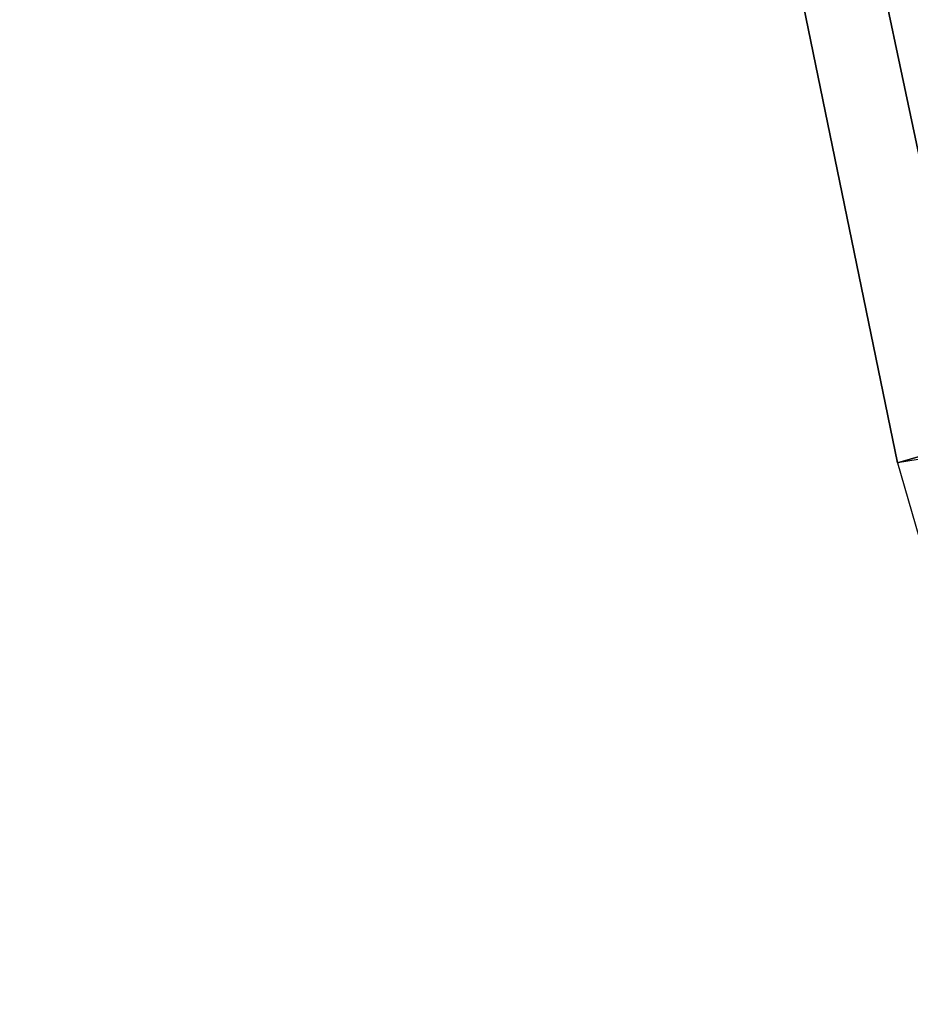
# Model space of a CAD drawing. Units: inches. Extents: x -11.7 to 14.7, y -14 to 10.5.
# Drawn here: x -11.6 to -10.2, y -7.6 to -6.1 of the extents above; entities that cross this region are included whole.
import ezdxf

# ---------------------------------------------------------------- set-up
doc = ezdxf.new("R2010")
doc.units = ezdxf.units.IN
doc.header["$MEASUREMENT"] = 0
doc.layers.add('SEAT-BACK', color=5, linetype='Continuous')
doc.layers.add('SEAT-LEGMETAL', color=5, linetype='Continuous')

msp = doc.modelspace()

# ---------------------------------------------------------------- linework, layer by layer
at = {"layer": 'SEAT-BACK'}
for points in [[(-10.3767, -5.9751, 42.0517), (-10.2047, -5.9481, 42.2653), (-10.043, -6.7375, 42.2443), (-10.2139, -6.765, 42.0299)], [(-10.043, -6.7375, 42.2443), (-10.2047, -5.9481, 42.2653), (-10.056, -5.9556, 42.1399), (-9.8993, -6.6966, 42.1147)], [(-10.3767, -5.9751, 42.0517), (-10.2139, -6.765, 42.0299), (-10.0888, -6.7288, 41.9171), (-10.2466, -5.9836, 41.9425)], [(-10.2466, -5.9836, 41.9425), (-10.0888, -6.7288, 41.9171), (-9.9718, -6.6893, 41.7968), (-10.1217, -5.9925, 41.8273)], [(-10.2139, -6.765, 42.0299), (-10.0003, -7.5037, 41.9024), (-9.884, -7.4201, 41.7895), (-10.0888, -6.7288, 41.9171)], [(-10.043, -6.7375, 42.2443), (-10.2139, -6.765, 42.0299), (-10.0003, -7.5037, 41.9024), (-9.8232, -7.5053, 42.1135)]]:
    msp.add_3dface(points, dxfattribs=at)
at = {"layer": 'SEAT-LEGMETAL'}
for points in [[(-8.1341, -7.2495, 33.2345), (-11.4434, -9.7838, 0.5129), (-11.3186, -9.7232, 0.4932), (-8.0112, -7.189, 33.215)], [(-8.0112, -7.189, 33.215), (-11.3186, -9.7232, 0.4932), (-11.1793, -9.7232, 0.4772), (-7.8737, -7.1873, 33.1991)], [(-7.8737, -7.1873, 33.1991), (-11.1793, -9.7232, 0.4772), (-11.0533, -9.7838, 0.468), (-7.7482, -7.245, 33.1897)], [(-8.2187, -7.3574, 33.2537), (-11.5292, -9.893, 0.5324), (-11.4434, -9.7838, 0.5129), (-8.1341, -7.2495, 33.2345)], [(-7.7482, -7.245, 33.1897), (-11.0533, -9.7838, 0.468), (-10.9653, -9.893, 0.4675), (-7.6589, -7.3508, 33.1888)], [(-8.2487, -7.4916, 33.269), (-11.5588, -10.0291, 0.5478), (-11.5292, -9.893, 0.5324), (-8.2187, -7.3574, 33.2537)], [(-7.6589, -7.3508, 33.1888), (-10.9653, -9.893, 0.4675), (-10.933, -10.0291, 0.4758), (-7.6231, -7.4843, 33.1964)], [(-8.2173, -7.6284, 33.2774), (-11.5264, -10.1653, 0.556), (-11.5588, -10.0291, 0.5478), (-8.2487, -7.4942, 33.2692)], [(-7.6231, -7.5093, 33.1986), (-10.933, -10.0291, 0.4758), (-10.9626, -10.1653, 0.4912), (-7.6582, -7.6419, 33.2143)]]:
    msp.add_3dface(points, dxfattribs=at)

doc.saveas('drawing.dxf')
